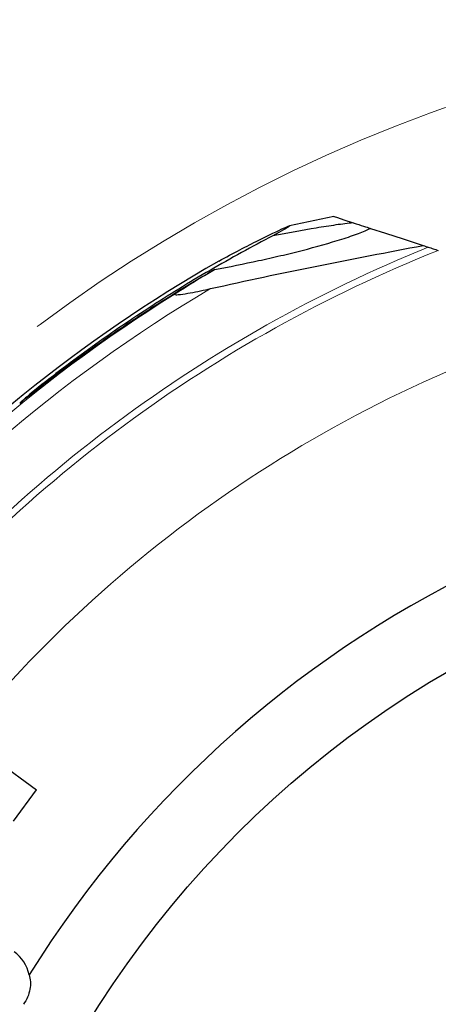
# Model space of a CAD drawing. Units: millimetres. Extents: x 15 to 204, y 6 to 291.
# Drawn here: x 134 to 145, y 246 to 272 of the extents above; entities that cross this region are included whole.
import ezdxf

# ---------------------------------------------------------------- set-up
doc = ezdxf.new("R2010")
doc.units = ezdxf.units.MM
doc.linetypes.add('CENTERX2', pattern=[20.32, 12.7, -2.54, 2.54, -2.54])
doc.layers.add('DÜNNE_LINIE', color=7, linetype='Continuous')

msp = doc.modelspace()

# ---------------------------------------------------------------- linework, layer by layer
at = {"color": 7, "linetype": 'Continuous', "lineweight": 30}
for p, q in [((141.8818, 266.7275), (140.7254, 266.4817)), ((134.0041, 262.1321), (134.0245, 262.1251)), ((132.2226, 253.1891), (134.1387, 251.797)), ((133.5418, 250.9755), (134.1387, 251.797))]:
    msp.add_line(p, q, dxfattribs=at)
at = {"color": 7, "linetype": 'Continuous', "lineweight": 30, "flags": 128}
for points in [[(141.8818, 266.7275), (141.8927, 266.724), (141.9762, 266.6968), (142.142, 266.643), (142.3898, 266.5625)], [(142.3898, 266.5625), (142.4637, 266.5385), (142.5323, 266.5162), (142.5954, 266.4957), (142.6528, 266.477), (142.7044, 266.4602), (142.7501, 266.4454), (142.7897, 266.4325), (142.8232, 266.4216), (142.8385, 266.4167)], [(142.8385, 266.4167), (143.2296, 266.2896), (143.687, 266.141), (144.2106, 265.9709)]]:
    msp.add_lwpolyline(points, dxfattribs=at)
at = {"color": 7, "linetype": 'Continuous', "lineweight": 30}
msp.add_circle((158.1344, 231.9026), 26.5326, dxfattribs=at)
at = {"color": 7, "linetype": 'Continuous', "lineweight": 0}
for radius, start, end in [(36.7133, 112.06291, 141.16908), (36.5374, 111.73386, 141.15457), (38.6245, 121.85405, 141.14986), (38.2635, 120.57159, 141.19998), (33.5341, 105.08127, 140.59697)]:
    msp.add_arc((158.1344, 231.9026), radius, start, end, dxfattribs=at)
at = {"color": 7, "linetype": 'Continuous', "lineweight": 30}
for radius, start, end in [(38.775, 119.76213, 138.0148), (28.5, 81.63364, 148.07927)]:
    msp.add_arc((158.1344, 231.9026), radius, start, end, dxfattribs=at)
for centre, major_axis, ratio, start_param, end_param in [((159.1267, 233.2684), (22.5127, 30.9861), 0.9990281, 1.3447439, 1.3552061), ((132.959, 246.7562), (0.5969, 0.8215), 0.9848078, 5.5485804, 6.2831853)]:
    msp.add_ellipse(centre, major_axis=major_axis, ratio=ratio, start_param=start_param, end_param=end_param, dxfattribs=at)
for points, knots in [([(138.8865, 265.563), (139.2727, 265.7752), (139.6214, 265.9571), (140.2, 266.2478), (140.4295, 266.3566), (140.6431, 266.4516), (140.6923, 266.4717), (140.7403, 266.4867), (140.7396, 266.4818), (140.6656, 266.4308), (140.5198, 266.3485), (140.2949, 266.2226)], [0, 0, 0, 0, 0.25, 0.25, 0.5, 0.5, 0.625, 0.625, 0.75, 0.75, 1, 1, 1, 1]), ([(142.3898, 266.5625), (142.2527, 266.5482), (142.0989, 266.5286), (141.7733, 266.482), (141.6024, 266.4553), (141.0698, 266.3673), (140.6847, 266.2973), (140.2949, 266.2226)], [0, 0, 0, 0, 0.25, 0.25, 0.5, 0.5, 1, 1, 1, 1]), ([(140.2949, 266.2226), (139.7508, 265.9411), (139.204, 265.6413), (138.1105, 265.0054), (137.5703, 264.6728), (136.5146, 263.9861), (135.9971, 263.6309), (135.2367, 263.0809), (134.9859, 262.8947), (134.4899, 262.5168), (134.243, 262.3237), (134.0041, 262.1321)], [0, 0, 0, 0, 0.25, 0.25, 0.5, 0.5, 0.75, 0.75, 0.875, 0.875, 1, 1, 1, 1]), ([(138.7769, 265.3473), (139.1586, 265.4169), (139.5413, 265.4933), (140.1165, 265.6183), (140.3096, 265.662), (140.6887, 265.7515), (140.8751, 265.7974), (141.4236, 265.9383), (141.7806, 266.0383), (142.2486, 266.1863), (142.3957, 266.2361), (142.586, 266.307), (142.6446, 266.33), (142.7508, 266.3747), (142.7986, 266.3964), (142.8385, 266.4167)], [0, 0, 0, 0, 0.25, 0.25, 0.375, 0.375, 0.5, 0.5, 0.75, 0.75, 0.875, 0.875, 0.9375, 0.9375, 1, 1, 1, 1]), ([(138.673, 264.8473), (139.5892, 265.0543), (140.5169, 265.2498), (142.3657, 265.6223), (143.2886, 265.7996), (144.2106, 265.9709)], [0, 0, 0, 0, 0.5, 0.5, 1, 1, 1, 1]), ([(144.344, 265.9275), (144.385, 265.9142), (144.43, 265.8996), (144.5192, 265.8706), (144.5641, 265.856), (144.6047, 265.8428)], [0, 0, 0, 0, 0.5, 0.5, 1, 1, 1, 1]), ([(133.7033, 261.8673), (133.8791, 262.0089), (134.0632, 262.1549), (134.4418, 262.4495), (134.6365, 262.5983), (135.2335, 263.0455), (135.6492, 263.3453), (136.5088, 263.9387), (136.9483, 264.2295), (137.8471, 264.7981), (138.3064, 265.0759), (138.7769, 265.3473)], [0, 0, 0, 0, 0.125, 0.125, 0.25, 0.25, 0.5, 0.5, 0.75, 0.75, 1, 1, 1, 1]), ([(137.75, 264.7101), (137.7406, 264.704), (137.7363, 264.6985), (137.7443, 264.6912), (137.7563, 264.6895), (137.8016, 264.6887), (137.8428, 264.6927), (137.9675, 264.7078), (138.0551, 264.7224), (138.3216, 264.7706), (138.4977, 264.8077), (138.673, 264.8473)], [0, 0, 0, 0, 0.0625, 0.0625, 0.125, 0.125, 0.25, 0.25, 0.5, 0.5, 1, 1, 1, 1]), ([(133.9442, 246.9719), (133.9614, 246.916), (133.9727, 246.857), (133.9811, 246.7313), (133.9778, 246.6648), (133.9542, 246.5311), (133.9333, 246.4618), (133.8758, 246.33), (133.8389, 246.2661), (133.7959, 246.2069)], [0, 0, 0, 0, 0.25, 0.25, 0.5, 0.5, 0.75, 0.75, 1, 1, 1, 1])]:
    msp.add_open_spline(points, degree=3, knots=knots, dxfattribs=at)
for points in [[(144.2106, 265.9709), (144.2553, 265.9563), (144.2998, 265.9419), (144.344, 265.9275)], [(138.7769, 265.3473), (138.4545, 265.1536), (138.1095, 264.9405), (137.75, 264.7101)]]:
    msp.add_open_spline(points, degree=3, dxfattribs=at)
at = {"layer": 'DÜNNE_LINIE', "color": 7, "linetype": 'CENTERX2', "lineweight": 0}
msp.add_circle((158.1344, 231.9026), 39.95, dxfattribs=at)

doc.saveas('drawing.dxf')
